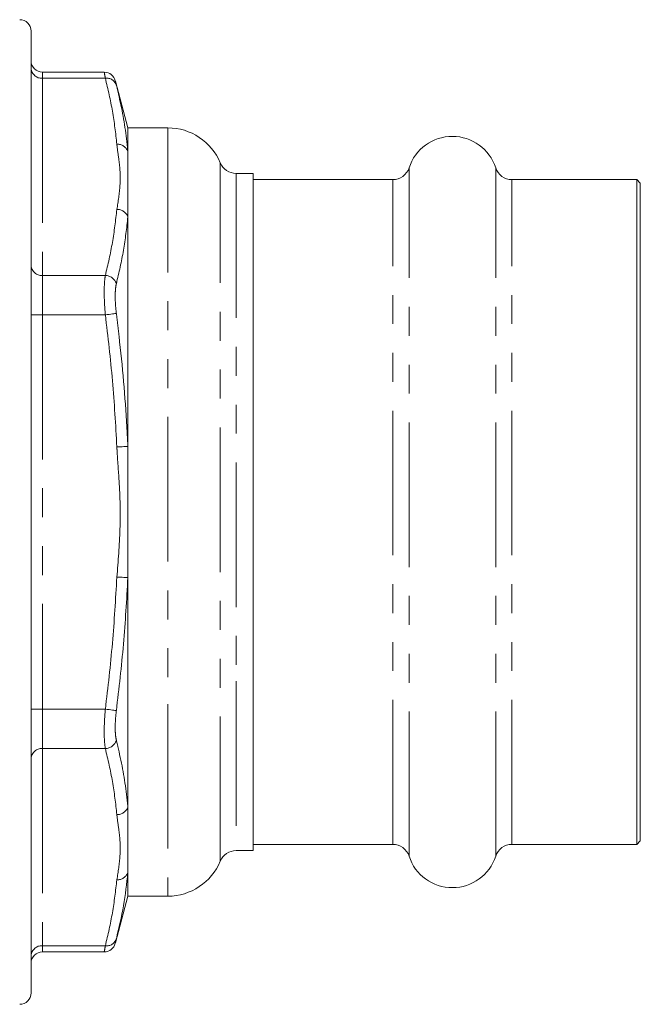
# Model space of a CAD drawing. Units: millimetres. Extents: x 158 to 249, y 89 to 264.
# Drawn here: x 222 to 249, y 184 to 227 of the extents above; entities that cross this region are included whole.
import ezdxf

# ---------------------------------------------------------------- set-up
doc = ezdxf.new("R2010")
doc.units = ezdxf.units.MM
doc.linetypes.add('PHANTOM', pattern=[12.7, 6.35, -1.27, 1.27, -1.27, 1.27, -1.27])

msp = doc.modelspace()

# ---------------------------------------------------------------- linework, layer by layer
at = {"color": 7, "linetype": 'Continuous', "lineweight": 15}
for p, q in [((222.159, 226.515), (222.159, 194.828)), ((225.375, 224.711), (222.659, 224.711)), ((226.409, 222.265), (225.859, 224.321)), ((228.159, 222.265), (226.409, 222.265)), ((226.409, 222.265), (226.409, 221.23)), ((226.409, 221.23), (226.409, 218.351)), ((231.909, 220.265), (231.159, 220.265)), ((231.909, 190.515), (231.909, 220.265)), ((238.044, 219.99), (231.909, 219.99)), ((248.759, 219.99), (243.275, 219.99)), ((248.909, 219.84), (248.759, 219.99)), ((248.759, 190.79), (248.759, 219.99)), ((248.909, 190.94), (248.909, 219.84)), ((226.409, 218.351), (226.409, 208.27)), ((226.409, 208.27), (226.409, 202.511)), ((226.409, 202.511), (226.409, 192.43)), ((222.159, 194.828), (222.159, 184.265)), ((226.409, 192.43), (226.409, 189.551)), ((231.909, 190.79), (238.044, 190.79)), ((243.275, 190.79), (248.759, 190.79)), ((248.759, 190.79), (248.909, 190.94)), ((231.159, 190.515), (231.909, 190.515)), ((226.409, 189.551), (226.409, 188.515)), ((225.859, 186.46), (226.409, 188.515)), ((226.409, 188.515), (228.159, 188.515)), ((222.659, 186.07), (225.375, 186.07))]:
    msp.add_line(p, q, dxfattribs=at)
at = {"color": 8, "linetype": 'PHANTOM', "lineweight": 0}
for p, q in [((222.659, 224.711), (222.659, 224.443)), ((222.659, 224.443), (222.659, 215.783)), ((225.42, 224.443), (222.659, 224.443)), ((228.159, 222.265), (228.159, 196.953)), ((230.467, 190.054), (230.467, 220.727)), ((231.159, 220.265), (231.159, 197.953)), ((238.757, 190.272), (238.757, 220.509)), ((242.561, 190.272), (242.561, 220.509)), ((238.044, 190.79), (238.044, 219.99)), ((243.275, 190.79), (243.275, 219.99)), ((222.659, 215.783), (222.659, 214.051)), ((225.42, 215.783), (222.659, 215.783)), ((222.659, 214.051), (222.159, 214.051)), ((222.659, 214.051), (222.659, 196.73)), ((225.42, 214.051), (222.659, 214.051)), ((231.159, 197.953), (231.159, 190.515)), ((228.159, 196.953), (228.159, 188.515)), ((222.659, 196.73), (222.159, 196.73)), ((225.42, 196.73), (222.659, 196.73)), ((222.659, 196.73), (222.659, 194.998)), ((225.42, 194.998), (222.659, 194.998)), ((222.659, 194.998), (222.659, 186.338)), ((225.42, 186.338), (222.659, 186.338)), ((222.659, 186.338), (222.659, 186.07))]:
    msp.add_line(p, q, dxfattribs=at)
at = {"color": 8, "linetype": 'PHANTOM', "lineweight": 0, "flags": 128}
for points in [[(225.42, 214.051), (225.503, 214.061), (225.583, 214.071), (225.659, 214.08), (225.728, 214.089), (225.789, 214.097), (225.839, 214.103), (225.877, 214.108), (225.903, 214.111)], [(225.926, 208.248), (226.008, 208.252), (226.087, 208.255), (226.163, 208.259), (226.231, 208.262), (226.292, 208.265), (226.343, 208.267), (226.382, 208.269), (226.409, 208.27)], [(225.926, 202.533), (226.008, 202.529), (226.087, 202.526), (226.163, 202.522), (226.231, 202.519), (226.292, 202.516), (226.343, 202.514), (226.382, 202.512), (226.409, 202.511)], [(225.42, 196.73), (225.503, 196.72), (225.583, 196.71), (225.659, 196.7), (225.728, 196.692), (225.789, 196.684), (225.839, 196.678), (225.877, 196.673), (225.903, 196.67)]]:
    msp.add_lwpolyline(points, dxfattribs=at)
at = {"color": 7, "linetype": 'Continuous', "lineweight": 15}
for centre, radius, start, end in [((221.659, 226.515), 0.5, 0, 90), ((222.659, 225.211), 0.5, 180, 270), ((225.37, 224.211), 0.5, 13.8523, 89.4661), ((228.159, 219.765), 2.5, 22.6199, 90), ((240.659, 219.89), 2, 18.0045, 161.9955), ((231.159, 221.015), 0.75, 202.6199, 270), ((238.044, 220.74), 0.75, 270, 341.9955), ((243.275, 220.74), 0.75, 198.0045, 270), ((238.044, 190.04), 0.75, 18.0045, 90), ((243.275, 190.04), 0.75, 90, 161.9955), ((231.159, 189.765), 0.75, 90, 157.3801), ((228.159, 191.015), 2.5, 270, 337.3801), ((240.659, 190.89), 2, 198.0045, 341.9955), ((225.37, 186.57), 0.5, 270.3617, 346.1477), ((222.659, 185.57), 0.5, 90, 180), ((221.659, 184.265), 0.5, 270, 0)]:
    msp.add_arc(centre, radius, start, end, dxfattribs=at)
at = {"color": 8, "linetype": 'PHANTOM', "lineweight": 0}
for centre, radius, start, end in [((222.628, 224.912), 0.47, 184.4017, 273.8114), ((225.475, 223.994), 0.453, 18.7855, 96.8876), ((225.96, 221.064), 0.479, 20.3298, 94.0207), ((225.934, 218.178), 0.506, 19.9107, 90.8167), ((222.628, 216.252), 0.47, 184.4018, 273.8113), ((225.403, 215.258), 0.525, 17.8651, 88.1485), ((225.403, 195.523), 0.525, 271.8515, 342.1349), ((222.628, 194.529), 0.47, 86.1887, 175.5982), ((225.934, 192.603), 0.506, 269.1833, 340.0893), ((225.96, 189.717), 0.479, 265.9793, 339.6702), ((225.475, 186.787), 0.453, 263.1124, 341.2145), ((222.628, 185.869), 0.47, 86.1886, 175.5983)]:
    msp.add_arc(centre, radius, start, end, dxfattribs=at)
for points, knots in [([(225.42, 224.443), (225.402, 224.542), (225.373, 224.699), (225.375, 224.689), (225.375, 224.685)], [0, 0, 0, 0, 0.62809, 1, 1, 1, 1]), ([(225.926, 221.542), (225.871, 222.026), (225.759, 222.996), (225.533, 223.96), (225.42, 224.443)], [0, 0, 0, 0, 0.499595, 1, 1, 1, 1]), ([(225.858, 224.321), (225.858, 224.324), (225.856, 224.331), (225.885, 224.213), (225.903, 224.139)], [0, 0, 0, 0, 0.371226, 1, 1, 1, 1]), ([(225.903, 224.139), (225.943, 223.975), (226.142, 223.151), (226.315, 222.181), (226.395, 221.373), (226.409, 221.23)], [0, 0, 0, 0, 0.17054, 0.852917, 1, 1, 1, 1]), ([(225.926, 218.684), (225.983, 219.035), (226.096, 219.738), (226.059, 220.667), (225.953, 221.267), (225.929, 221.516), (225.926, 221.542)], [0, 0, 0, 0, 0.3689318, 0.7385339, 0.9729986, 1, 1, 1, 1]), ([(225.42, 215.783), (225.533, 216.265), (225.759, 217.229), (225.87, 218.199), (225.926, 218.684)], [0, 0, 0, 0, 0.499638, 1, 1, 1, 1]), ([(226.409, 218.351), (226.354, 217.862), (226.242, 216.883), (226.016, 215.907), (225.903, 215.419)], [0, 0, 0, 0, 0.499598, 1, 1, 1, 1]), ([(225.42, 214.051), (225.403, 214.27), (225.369, 214.708), (225.368, 215.295), (225.393, 215.629), (225.417, 215.762), (225.42, 215.783)], [0, 0, 0, 0, 0.314031, 0.6287, 0.94077, 1, 1, 1, 1]), ([(225.903, 215.419), (225.899, 215.403), (225.876, 215.302), (225.851, 215.05), (225.852, 214.607), (225.886, 214.276), (225.903, 214.111)], [0, 0, 0, 0, 0.059293, 0.371379, 0.685867, 1, 1, 1, 1]), ([(225.903, 214.111), (225.943, 213.78), (226.142, 212.125), (226.315, 210.176), (226.395, 208.557), (226.409, 208.27)], [0, 0, 0, 0, 0.17054, 0.852917, 1, 1, 1, 1]), ([(225.926, 208.248), (225.871, 209.217), (225.759, 211.156), (225.533, 213.085), (225.42, 214.051)], [0, 0, 0, 0, 0.499595, 1, 1, 1, 1]), ([(225.926, 202.533), (225.983, 203.235), (226.096, 204.64), (226.059, 206.499), (225.953, 207.698), (225.929, 208.196), (225.926, 208.248)], [0, 0, 0, 0, 0.368932, 0.738534, 0.972999, 1, 1, 1, 1]), ([(225.42, 196.73), (225.533, 197.694), (225.759, 199.624), (225.87, 201.563), (225.926, 202.533)], [0, 0, 0, 0, 0.499638, 1, 1, 1, 1]), ([(226.409, 202.511), (226.354, 201.536), (226.242, 199.584), (226.016, 197.642), (225.903, 196.67)], [0, 0, 0, 0, 0.4995984, 1, 1, 1, 1]), ([(225.42, 194.998), (225.403, 195.126), (225.369, 195.381), (225.368, 195.959), (225.393, 196.432), (225.417, 196.689), (225.42, 196.73)], [0, 0, 0, 0, 0.31403, 0.6287, 0.94077, 1, 1, 1, 1]), ([(225.903, 196.67), (225.899, 196.639), (225.876, 196.445), (225.851, 196.089), (225.852, 195.652), (225.886, 195.459), (225.903, 195.362)], [0, 0, 0, 0, 0.059293, 0.3713795, 0.6858669, 1, 1, 1, 1]), ([(225.903, 195.362), (225.943, 195.196), (226.142, 194.364), (226.315, 193.386), (226.395, 192.574), (226.409, 192.43)], [0, 0, 0, 0, 0.1705402, 0.852917, 1, 1, 1, 1]), ([(225.926, 192.097), (225.871, 192.581), (225.759, 193.551), (225.533, 194.515), (225.42, 194.998)], [0, 0, 0, 0, 0.499595, 1, 1, 1, 1]), ([(225.926, 189.239), (225.983, 189.59), (226.096, 190.293), (226.059, 191.222), (225.953, 191.822), (225.929, 192.071), (225.926, 192.097)], [0, 0, 0, 0, 0.368932, 0.738534, 0.972999, 1, 1, 1, 1]), ([(225.42, 186.338), (225.533, 186.82), (225.759, 187.785), (225.87, 188.754), (225.926, 189.239)], [0, 0, 0, 0, 0.499638, 1, 1, 1, 1]), ([(225.903, 186.642), (225.9, 186.627), (225.877, 186.534), (225.853, 186.439), (225.857, 186.455), (225.858, 186.46)], [0, 0, 0, 0, 0.11849, 0.74216, 1, 1, 1, 1]), ([(225.375, 186.096), (225.374, 186.09), (225.37, 186.068), (225.394, 186.195), (225.417, 186.318), (225.42, 186.338)], [0, 0, 0, 0, 0.256979, 0.881473, 1, 1, 1, 1])]:
    msp.add_open_spline(points, degree=3, knots=knots, dxfattribs=at)
at = {"color": 7, "linetype": 'Continuous', "lineweight": 15}
msp.add_open_spline([(226.409, 189.551), (226.354, 189.065), (226.242, 188.091), (226.016, 187.125), (225.903, 186.642)], degree=3, knots=[0, 0, 0, 0, 0.499598, 1, 1, 1, 1], dxfattribs=at)

doc.saveas('drawing.dxf')
